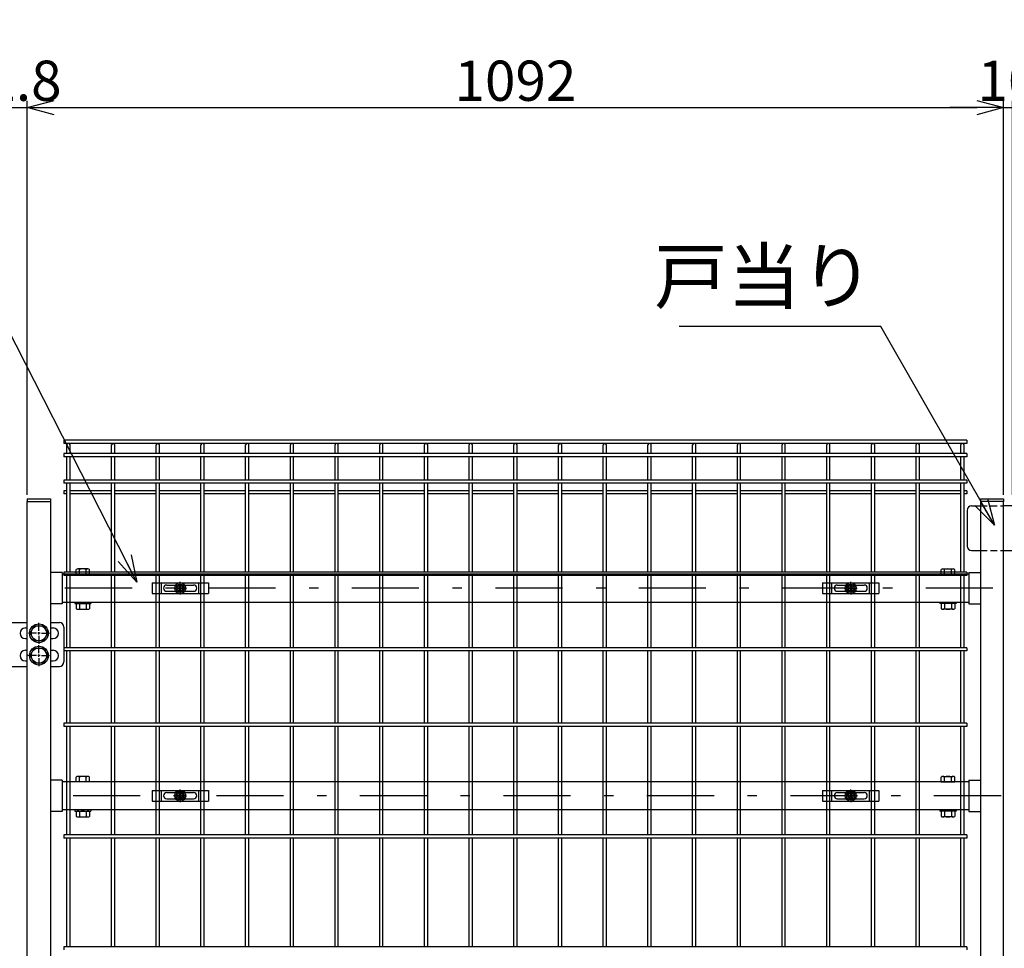
# Model space of a CAD drawing. Extents: x 8340 to 17250, y 18 to 6318.
# Drawn here: x 13152 to 14254, y 3159 to 4198 of the extents above; entities that cross this region are included whole.
import ezdxf

# ---------------------------------------------------------------- set-up
doc = ezdxf.new("R2010")
doc.units = 0
doc.header["$LTSCALE"] = 15
doc.header["$MEASUREMENT"] = 0
doc.header["$PDMODE"] = 35
doc.linetypes.add('HIDDEN', pattern=[0.375, 0.25, -0.125])
doc.linetypes.add('JIS_DASHDOT', pattern=[10.7, 5, -2.5, 0.7, -2.5])
doc.layers.get('0').update_dxf_attribs({"linetype": 'CONTINUOUS'})
doc.layers.get('DEFPOINTS').update_dxf_attribs({"linetype": 'CONTINUOUS'})
for name, color, linetype in [('NER', 30, 'CONTINUOUS'), ('丁番', 3, 'CONTINUOUS'), ('固定金具', 41, 'CONTINUOUS'), ('寸法線', 4, 'CONTINUOUS'), ('扉横枠', 7, 'CONTINUOUS'), ('扉縦枠', 7, 'CONTINUOUS'), ('軸線', 2, 'JIS_DASHDOT')]:
    doc.layers.add(name, color=color, linetype=linetype)
doc.styles.get("Standard").update_dxf_attribs({"font": 'simplex.shx', "bigfont": 'bigfont.shx'})
doc.dimstyles.new('20', dxfattribs={"dimscale": 15, "dimtxt": 3, "dimasz": 2, "dimexe": 0.5, "dimexo": 0.5, "dimgap": 0.5, "dimtad": 1, "dimdsep": 46, "dimtxsty": 'Standard', "dimblk": 'OPEN30', "dimcen": 0, "dimclrd": 4, "dimclre": 4, "dimclrt": 2, "dimadec": 1, "dimazin": 2, "dimtfac": 1, "dimtix": 1, "dimtmove": 2, "dimatfit": 3, "dimldrblk": 'OPEN30', "dimfxl": 1, "dimtolj": 1, "dimtzin": 0, "dimarcsym": 0})

# ---------------------------------------------------------------- blocks, each defined once
blk = doc.blocks.new('_Open30')
at = {"color": 0, "linetype": 'ByBlock', "lineweight": -2}
for p, q in [((-1, 0.268), (0, 0)), ((0, 0), (-1, -0.268)), ((0, 0), (-1, 0))]:
    blk.add_line(p, q, dxfattribs=at)
blk = doc.blocks.new('*D7')
at = {"layer": 'DEFPOINTS', "color": 0, "transparency": 16777216}
for p in [(15427.8, 4239.4), (13087.8, 3751.2), (15427.8, 3751.2)]:
    blk.add_point(p, dxfattribs=at)
at = {"layer": '寸法線', "color": 4, "lineweight": -2, "transparency": 16777216}
for p, q in [((13087.8, 3758.7), (13087.8, 4246.9)), ((15427.8, 3758.7), (15427.8, 4246.9)), ((13117.8, 4239.4), (15397.8, 4239.4))]:
    blk.add_line(p, q, dxfattribs=at)
at = {"layer": '寸法線', "color": 4, "lineweight": -2, "transparency": 16777216, "xscale": 30, "yscale": 30, "zscale": 30, "rotation": 180}
blk.add_blockref('_Open30', (13087.8, 4239.4), dxfattribs=at)
at = {"layer": '寸法線', "color": 4, "lineweight": -2, "transparency": 16777216, "xscale": 30, "yscale": 30, "zscale": 30}
blk.add_blockref('_Open30', (15427.8, 4239.4), dxfattribs=at)
at = {"layer": '寸法線', "color": 2, "transparency": 16777216, "insert": (14257.8, 4269.4), "char_height": 45, "attachment_point": 5}
blk.add_mtext('\\A1;2340', dxfattribs=at)
blk = doc.blocks.new('*D8')
at = {"layer": 'DEFPOINTS', "color": 0, "transparency": 16777216}
for p in [(13160.8, 4099.4), (13118.1, 3716.6), (13160.8, 3658.6)]:
    blk.add_point(p, dxfattribs=at)
at = {"layer": '寸法線', "color": 4, "lineweight": -2, "transparency": 16777216}
for p, q in [((13088.1, 4099.4), (13058.1, 4099.4)), ((13118.1, 3724.1), (13118.1, 4106.9)), ((13118.1, 4099.4), (13160.8, 4099.4)), ((13160.8, 3666.1), (13160.8, 4106.9)), ((13190.8, 4099.4), (13220.8, 4099.4))]:
    blk.add_line(p, q, dxfattribs=at)
at = {"layer": '寸法線', "color": 4, "lineweight": -2, "transparency": 16777216, "xscale": 30, "yscale": 30, "zscale": 30}
blk.add_blockref('_Open30', (13118.1, 4099.4), dxfattribs=at)
at = {"layer": '寸法線', "color": 4, "lineweight": -2, "transparency": 16777216, "xscale": 30, "yscale": 30, "zscale": 30, "rotation": 180}
blk.add_blockref('_Open30', (13160.8, 4099.4), dxfattribs=at)
at = {"layer": '寸法線', "color": 2, "transparency": 16777216, "insert": (13139.5, 4129.4), "char_height": 45, "attachment_point": 5}
blk.add_mtext('\\A1;42.8', dxfattribs=at)
blk = doc.blocks.new('*D10')
at = {"layer": 'DEFPOINTS', "color": 0, "transparency": 16777216}
for p in [(14262.8, 4099.4), (14252.8, 3658.6), (14262.8, 3658.6)]:
    blk.add_point(p, dxfattribs=at)
at = {"layer": '寸法線', "color": 4, "lineweight": -2, "transparency": 16777216}
for p, q in [((14222.8, 4099.4), (14192.8, 4099.4)), ((14252.8, 3666.1), (14252.8, 4106.9)), ((14252.8, 4099.4), (14262.8, 4099.4)), ((14262.8, 3666.1), (14262.8, 4106.9)), ((14292.8, 4099.4), (14322.8, 4099.4))]:
    blk.add_line(p, q, dxfattribs=at)
at = {"layer": '寸法線', "color": 4, "lineweight": -2, "transparency": 16777216, "xscale": 30, "yscale": 30, "zscale": 30}
blk.add_blockref('_Open30', (14252.8, 4099.4), dxfattribs=at)
at = {"layer": '寸法線', "color": 4, "lineweight": -2, "transparency": 16777216, "xscale": 30, "yscale": 30, "zscale": 30, "rotation": 180}
blk.add_blockref('_Open30', (14262.8, 4099.4), dxfattribs=at)
at = {"layer": '寸法線', "color": 2, "transparency": 16777216, "insert": (14257.8, 4129.4), "char_height": 45, "attachment_point": 5}
blk.add_mtext('\\A1;10', dxfattribs=at)
blk = doc.blocks.new('*D11')
at = {"layer": 'DEFPOINTS', "color": 0, "transparency": 16777216}
for p in [(14252.8, 4099.4), (13160.8, 3658.6), (14252.8, 3658.6)]:
    blk.add_point(p, dxfattribs=at)
at = {"layer": '寸法線', "color": 4, "lineweight": -2, "transparency": 16777216}
for p, q in [((13160.8, 3666.1), (13160.8, 4106.9)), ((13190.8, 4099.4), (14222.8, 4099.4)), ((14252.8, 3666.1), (14252.8, 4106.9))]:
    blk.add_line(p, q, dxfattribs=at)
at = {"layer": '寸法線', "color": 4, "lineweight": -2, "transparency": 16777216, "xscale": 30, "yscale": 30, "zscale": 30, "rotation": 180}
blk.add_blockref('_Open30', (13160.8, 4099.4), dxfattribs=at)
at = {"layer": '寸法線', "color": 4, "lineweight": -2, "transparency": 16777216, "xscale": 30, "yscale": 30, "zscale": 30}
blk.add_blockref('_Open30', (14252.8, 4099.4), dxfattribs=at)
at = {"layer": '寸法線', "color": 2, "transparency": 16777216, "insert": (13706.8, 4129.4), "char_height": 45, "attachment_point": 5}
blk.add_mtext('\\A1;1092', dxfattribs=at)
blk = doc.blocks.new('A$Cbe1bfa43')
at = {"layer": '固定金具'}
for p, q in [((0, 0), (0, -12)), ((0, 0), (63, 0)), ((10.5, -12), (10.5, 0)), ((31.5, -4), (31.5, 1.14591)), ((52.5, -12), (52.5, 0)), ((63, 0), (63, -12)), ((13, -6), (13, -6)), ((16.5, -2.5), (46.5, -2.5)), ((16.5, -9.5), (46.5, -9.5)), ((29.5, -6), (24.35409, -6)), ((29.5, -6), (27.5, -6)), ((29.274, -6.36225), (29.274, -5.63775)), ((29.274, -5.63775), (31.13796, -5.63775)), ((29.274, -5.63775), (31.13796, -5.63775)), ((29.274, -6.36225), (29.274, -5.63775)), ((29.274, -5.63775), (31.13796, -5.63775)), ((29.274, -6.36225), (29.274, -5.63775)), ((29.274, -6.36225), (29.274, -5.63775)), ((29.274, -5.63775), (31.13796, -5.63775)), ((29.274, -5.63775), (31.13796, -5.63775)), ((29.274, -6.36225), (29.274, -5.63775)), ((29.274, -6.36225), (29.274, -5.63775)), ((29.274, -5.63775), (31.13796, -5.63775)), ((31.13796, -6.36225), (29.274, -6.36225)), ((31.13796, -6.36225), (29.274, -6.36225)), ((31.13796, -6.36225), (29.274, -6.36225)), ((31.13796, -6.36225), (29.274, -6.36225)), ((31.13796, -6.36225), (29.274, -6.36225)), ((31.13796, -6.36225), (29.274, -6.36225)), ((30.5, -6), (32.5, -6)), ((30.5, -6), (32.5, -6)), ((31.13796, -5.63775), (31.13796, -3.773895)), ((31.13796, -5.63775), (31.13796, -3.773895)), ((31.13796, -5.63775), (31.13796, -3.773895)), ((31.13796, -5.63775), (31.13796, -3.773895)), ((31.13796, -5.63775), (31.13796, -3.773895)), ((31.13796, -5.63775), (31.13796, -3.773895)), ((31.13796, -3.773895), (31.862145, -3.773895)), ((31.13796, -3.773895), (31.862145, -3.773895)), ((31.13796, -3.773895), (31.862145, -3.773895)), ((31.13796, -3.773895), (31.862145, -3.773895)), ((31.13796, -3.773895), (31.862145, -3.773895)), ((31.13796, -3.773895), (31.862145, -3.773895)), ((31.13796, -8.226), (31.13796, -6.36225)), ((31.13796, -8.226), (31.13796, -6.36225)), ((31.13796, -8.226), (31.13796, -6.36225)), ((31.13796, -8.226), (31.13796, -6.36225)), ((31.13796, -8.226), (31.13796, -6.36225)), ((31.13796, -8.226), (31.13796, -6.36225)), ((31.862145, -8.226), (31.13796, -8.226)), ((31.862145, -8.226), (31.13796, -8.226)), ((31.862145, -8.226), (31.13796, -8.226)), ((31.862145, -8.226), (31.13796, -8.226)), ((31.862145, -8.226), (31.13796, -8.226)), ((31.862145, -8.226), (31.13796, -8.226)), ((31.5, -4), (31.5, -2)), ((31.5, -7), (31.5, -5)), ((31.5, -7), (31.5, -5)), ((31.5, -8), (31.5, -10)), ((31.5, -8), (31.5, -13.14591)), ((31.862145, -3.773895), (31.862145, -5.63775)), ((31.862145, -3.773895), (31.862145, -5.63775)), ((31.862145, -3.773895), (31.862145, -5.63775)), ((31.862145, -3.773895), (31.862145, -5.63775)), ((31.862145, -3.773895), (31.862145, -5.63775)), ((31.862145, -3.773895), (31.862145, -5.63775)), ((31.862145, -5.63775), (33.726105, -5.63775)), ((31.862145, -5.63775), (33.726105, -5.63775)), ((31.862145, -5.63775), (33.726105, -5.63775)), ((31.862145, -5.63775), (33.726105, -5.63775)), ((31.862145, -5.63775), (33.726105, -5.63775)), ((31.862145, -5.63775), (33.726105, -5.63775)), ((31.862145, -6.36225), (31.862145, -8.226)), ((33.726105, -6.36225), (31.862145, -6.36225)), ((33.726105, -6.36225), (31.862145, -6.36225)), ((31.862145, -6.36225), (31.862145, -8.226)), ((33.726105, -6.36225), (31.862145, -6.36225)), ((31.862145, -6.36225), (31.862145, -8.226)), ((31.862145, -6.36225), (31.862145, -8.226)), ((33.726105, -6.36225), (31.862145, -6.36225)), ((33.726105, -6.36225), (31.862145, -6.36225)), ((31.862145, -6.36225), (31.862145, -8.226)), ((31.862145, -6.36225), (31.862145, -8.226)), ((33.726105, -6.36225), (31.862145, -6.36225)), ((33.5, -6), (35.5, -6)), ((33.5, -6), (38.64591, -6)), ((33.726105, -5.63775), (33.726105, -6.36225)), ((33.726105, -5.63775), (33.726105, -6.36225)), ((33.726105, -5.63775), (33.726105, -6.36225)), ((33.726105, -5.63775), (33.726105, -6.36225)), ((33.726105, -5.63775), (33.726105, -6.36225)), ((33.726105, -5.63775), (33.726105, -6.36225)), ((50.2, -6), (50.2, -6)), ((0, -12), (63, -12))]:
    blk.add_line(p, q, dxfattribs=at)
for radius in [6.14591, 6.14591, 6.14591, 6.14591, 6.14591, 6.14591, 4.59375, 4.59375, 4.59375, 4.59375, 4.59375, 4.59375, 3]:
    blk.add_circle((31.5, -6), radius, dxfattribs=at)
for centre, start, end in [((16.5, -6), 90, 180), ((16.5, -6), 180, 270), ((46.5, -6), 0, 90), ((46.5, -6), 270, 0)]:
    blk.add_arc(centre, 3.5, start, end, dxfattribs=at)

msp = doc.modelspace()

# ---------------------------------------------------------------- linework, layer by layer
at = {"layer": 'NER'}
for p, q in [((14211.829, 3727.238), (13201.829, 3727.238)), ((13201.829, 3727.238), (13201.829, 3723.638)), ((14211.829, 3723.638), (13201.829, 3723.638)), ((14211.829, 3727.238), (14211.829, 3723.638)), ((14211.829, 3712.338), (13201.829, 3712.338)), ((13201.829, 3712.338), (13201.829, 3708.738)), ((13205.029, 3712.338), (13205.029, 3721.838)), ((13208.629, 3712.338), (13208.629, 3721.838)), ((13255.029, 3712.338), (13255.029, 3721.838)), ((13258.629, 3712.338), (13258.629, 3721.838)), ((13305.029, 3712.338), (13305.029, 3721.838)), ((13308.629, 3712.338), (13308.629, 3721.838)), ((13355.029, 3712.338), (13355.029, 3721.838)), ((13358.629, 3712.338), (13358.629, 3721.838)), ((13405.029, 3712.338), (13405.029, 3721.838)), ((13408.629, 3712.338), (13408.629, 3721.838)), ((13455.029, 3712.338), (13455.029, 3721.838)), ((13458.629, 3712.338), (13458.629, 3721.838)), ((13505.029, 3712.338), (13505.029, 3721.838)), ((13508.629, 3712.338), (13508.629, 3721.838)), ((13555.029, 3712.338), (13555.029, 3721.838)), ((13558.629, 3712.338), (13558.629, 3721.838)), ((13605.029, 3712.338), (13605.029, 3721.838)), ((13608.629, 3712.338), (13608.629, 3721.838)), ((13655.029, 3712.338), (13655.029, 3721.838)), ((13658.629, 3712.338), (13658.629, 3721.838)), ((13705.029, 3712.338), (13705.029, 3721.838)), ((13708.629, 3712.338), (13708.629, 3721.838)), ((13755.029, 3712.338), (13755.029, 3721.838)), ((13758.629, 3712.338), (13758.629, 3721.838)), ((13805.029, 3712.338), (13805.029, 3721.838)), ((13808.629, 3712.338), (13808.629, 3721.838)), ((13855.029, 3712.338), (13855.029, 3721.838)), ((13858.629, 3712.338), (13858.629, 3721.838)), ((13905.029, 3712.338), (13905.029, 3721.838)), ((13908.629, 3712.338), (13908.629, 3721.838)), ((13955.029, 3712.338), (13955.029, 3721.838)), ((13958.629, 3712.338), (13958.629, 3721.838)), ((14005.029, 3712.338), (14005.029, 3721.838)), ((14008.629, 3712.338), (14008.629, 3721.838)), ((14055.029, 3712.338), (14055.029, 3721.838)), ((14058.629, 3712.338), (14058.629, 3721.838)), ((14105.029, 3712.338), (14105.029, 3721.838)), ((14108.629, 3712.338), (14108.629, 3721.838)), ((14155.029, 3712.338), (14155.029, 3721.838)), ((14158.629, 3712.338), (14158.629, 3721.838)), ((14205.029, 3712.338), (14205.029, 3721.838)), ((14208.629, 3712.338), (14208.629, 3721.838)), ((14211.829, 3712.338), (14211.829, 3708.738)), ((14211.829, 3708.738), (13201.829, 3708.738)), ((13205.029, 3682.538), (13205.029, 3708.738)), ((13208.629, 3682.538), (13208.629, 3708.738)), ((13255.029, 3682.538), (13255.029, 3708.738)), ((13258.629, 3682.538), (13258.629, 3708.738)), ((13305.029, 3682.538), (13305.029, 3708.738)), ((13308.629, 3682.538), (13308.629, 3708.738)), ((13355.029, 3682.538), (13355.029, 3708.738)), ((13358.629, 3682.538), (13358.629, 3708.738)), ((13405.029, 3682.538), (13405.029, 3708.738)), ((13408.629, 3682.538), (13408.629, 3708.738)), ((13455.029, 3682.538), (13455.029, 3708.738)), ((13458.629, 3682.538), (13458.629, 3708.738)), ((13505.029, 3682.538), (13505.029, 3708.738)), ((13508.629, 3682.538), (13508.629, 3708.738)), ((13555.029, 3682.538), (13555.029, 3708.738)), ((13558.629, 3682.538), (13558.629, 3708.738)), ((13605.029, 3682.538), (13605.029, 3708.738)), ((13608.629, 3682.538), (13608.629, 3708.738)), ((13655.029, 3682.538), (13655.029, 3708.738)), ((13658.629, 3682.538), (13658.629, 3708.738)), ((13705.029, 3682.538), (13705.029, 3708.738)), ((13708.629, 3682.538), (13708.629, 3708.738)), ((13755.029, 3682.538), (13755.029, 3708.738)), ((13758.629, 3682.538), (13758.629, 3708.738)), ((13805.029, 3682.538), (13805.029, 3708.738)), ((13808.629, 3682.538), (13808.629, 3708.738)), ((13855.029, 3682.538), (13855.029, 3708.738)), ((13858.629, 3682.538), (13858.629, 3708.738)), ((13905.029, 3682.538), (13905.029, 3708.738)), ((13908.629, 3682.538), (13908.629, 3708.738)), ((13955.029, 3682.538), (13955.029, 3708.738)), ((13958.629, 3682.538), (13958.629, 3708.738)), ((14005.029, 3682.538), (14005.029, 3708.738)), ((14008.629, 3682.538), (14008.629, 3708.738)), ((14055.029, 3682.538), (14055.029, 3708.738)), ((14058.629, 3682.538), (14058.629, 3708.738)), ((14105.029, 3682.538), (14105.029, 3708.738)), ((14108.629, 3682.538), (14108.629, 3708.738)), ((14155.029, 3682.538), (14155.029, 3708.738)), ((14158.629, 3682.538), (14158.629, 3708.738)), ((14205.029, 3682.538), (14205.029, 3708.738)), ((14208.629, 3682.538), (14208.629, 3708.738)), ((14211.829, 3682.538), (13201.829, 3682.538)), ((13201.829, 3682.538), (13201.829, 3678.938)), ((14211.829, 3678.938), (13201.829, 3678.938)), ((13205.029, 3579.438), (13205.029, 3678.938)), ((13208.629, 3579.438), (13208.629, 3678.938)), ((13255.029, 3579.438), (13255.029, 3678.938)), ((13258.629, 3579.438), (13258.629, 3678.938)), ((13305.029, 3579.438), (13305.029, 3678.938)), ((13308.629, 3579.438), (13308.629, 3678.938)), ((13355.029, 3579.438), (13355.029, 3678.938)), ((13358.629, 3579.438), (13358.629, 3678.938)), ((13405.029, 3579.438), (13405.029, 3678.938)), ((13408.629, 3579.438), (13408.629, 3678.938)), ((13455.029, 3579.438), (13455.029, 3678.938)), ((13458.629, 3579.438), (13458.629, 3678.938)), ((13505.029, 3579.438), (13505.029, 3678.938)), ((13508.629, 3579.438), (13508.629, 3678.938)), ((13555.029, 3579.438), (13555.029, 3678.938)), ((13558.629, 3579.438), (13558.629, 3678.938)), ((13605.029, 3579.438), (13605.029, 3678.938)), ((13608.629, 3579.438), (13608.629, 3678.938)), ((13655.029, 3579.438), (13655.029, 3678.938)), ((13658.629, 3579.438), (13658.629, 3678.938)), ((13705.029, 3579.438), (13705.029, 3678.938)), ((13708.629, 3579.438), (13708.629, 3678.938)), ((13755.029, 3579.438), (13755.029, 3678.938)), ((13758.629, 3579.438), (13758.629, 3678.938)), ((13805.029, 3579.438), (13805.029, 3678.938)), ((13808.629, 3579.438), (13808.629, 3678.938)), ((13855.029, 3579.438), (13855.029, 3678.938)), ((13858.629, 3579.438), (13858.629, 3678.938)), ((13905.029, 3579.438), (13905.029, 3678.938)), ((13908.629, 3579.438), (13908.629, 3678.938)), ((13955.029, 3579.438), (13955.029, 3678.938)), ((13958.629, 3579.438), (13958.629, 3678.938)), ((14005.029, 3579.438), (14005.029, 3678.938)), ((14008.629, 3579.438), (14008.629, 3678.938)), ((14055.029, 3579.438), (14055.029, 3678.938)), ((14058.629, 3579.438), (14058.629, 3678.938)), ((14105.029, 3579.438), (14105.029, 3678.938)), ((14108.629, 3579.438), (14108.629, 3678.938)), ((14155.029, 3579.438), (14155.029, 3678.938)), ((14158.629, 3579.438), (14158.629, 3678.938)), ((14205.029, 3579.438), (14205.029, 3678.938)), ((14208.629, 3579.438), (14208.629, 3678.938)), ((14211.829, 3682.538), (14211.829, 3678.938)), ((13205.029, 3670.681), (13201.829, 3670.681)), ((13201.829, 3670.681), (13201.829, 3667.081)), ((13255.029, 3670.681), (13208.629, 3670.681)), ((13305.029, 3670.681), (13258.629, 3670.681)), ((13355.029, 3670.681), (13308.629, 3670.681)), ((13405.029, 3670.681), (13358.629, 3670.681)), ((13455.029, 3670.681), (13408.629, 3670.681)), ((13505.029, 3670.681), (13458.629, 3670.681)), ((13555.029, 3670.681), (13508.629, 3670.681)), ((13605.029, 3670.681), (13558.629, 3670.681)), ((13655.029, 3670.681), (13608.629, 3670.681)), ((13705.029, 3670.681), (13658.629, 3670.681)), ((13755.029, 3670.681), (13708.629, 3670.681)), ((13805.029, 3670.681), (13758.629, 3670.681)), ((13855.029, 3670.681), (13808.629, 3670.681)), ((13905.029, 3670.681), (13858.629, 3670.681)), ((13955.029, 3670.681), (13908.629, 3670.681)), ((14005.029, 3670.681), (13958.629, 3670.681)), ((14055.029, 3670.681), (14008.629, 3670.681)), ((14105.029, 3670.681), (14058.629, 3670.681)), ((14155.029, 3670.681), (14108.629, 3670.681)), ((14205.029, 3670.681), (14158.629, 3670.681)), ((14211.829, 3670.681), (14208.629, 3670.681)), ((14211.829, 3670.681), (14211.829, 3667.081)), ((13205.029, 3667.081), (13201.829, 3667.081)), ((13255.029, 3667.081), (13208.629, 3667.081)), ((13305.029, 3667.081), (13258.629, 3667.081)), ((13355.029, 3667.081), (13308.629, 3667.081)), ((13405.029, 3667.081), (13358.629, 3667.081)), ((13455.029, 3667.081), (13408.629, 3667.081)), ((13505.029, 3667.081), (13458.629, 3667.081)), ((13555.029, 3667.081), (13508.629, 3667.081)), ((13605.029, 3667.081), (13558.629, 3667.081)), ((13655.029, 3667.081), (13608.629, 3667.081)), ((13705.029, 3667.081), (13658.629, 3667.081)), ((13755.029, 3667.081), (13708.629, 3667.081)), ((13805.029, 3667.081), (13758.629, 3667.081)), ((13855.029, 3667.081), (13808.629, 3667.081)), ((13905.029, 3667.081), (13858.629, 3667.081)), ((13955.029, 3667.081), (13908.629, 3667.081)), ((14005.029, 3667.081), (13958.629, 3667.081)), ((14055.029, 3667.081), (14008.629, 3667.081)), ((14105.029, 3667.081), (14058.629, 3667.081)), ((14155.029, 3667.081), (14108.629, 3667.081)), ((14205.029, 3667.081), (14158.629, 3667.081)), ((14211.829, 3667.081), (14208.629, 3667.081)), ((14211.829, 3579.438), (13201.829, 3579.438)), ((13201.829, 3579.438), (13201.829, 3575.838)), ((14211.829, 3579.438), (14211.829, 3575.838)), ((14211.829, 3575.838), (13201.829, 3575.838)), ((13205.029, 3494.938), (13205.029, 3575.838)), ((13208.629, 3494.938), (13208.629, 3575.838)), ((13255.029, 3494.938), (13255.029, 3575.838)), ((13258.629, 3494.938), (13258.629, 3575.838)), ((13305.029, 3494.938), (13305.029, 3575.838)), ((13308.629, 3494.938), (13308.629, 3575.838)), ((13355.029, 3494.938), (13355.029, 3575.838)), ((13358.629, 3494.938), (13358.629, 3575.838)), ((13405.029, 3494.938), (13405.029, 3575.838)), ((13408.629, 3494.938), (13408.629, 3575.838)), ((13455.029, 3494.938), (13455.029, 3575.838)), ((13458.629, 3494.938), (13458.629, 3575.838)), ((13505.029, 3494.938), (13505.029, 3575.838)), ((13508.629, 3494.938), (13508.629, 3575.838)), ((13555.029, 3494.938), (13555.029, 3575.838)), ((13558.629, 3494.938), (13558.629, 3575.838)), ((13605.029, 3494.938), (13605.029, 3575.838)), ((13608.629, 3494.938), (13608.629, 3575.838)), ((13655.029, 3494.938), (13655.029, 3575.838)), ((13658.629, 3494.938), (13658.629, 3575.838)), ((13705.029, 3494.938), (13705.029, 3575.838)), ((13708.629, 3494.938), (13708.629, 3575.838)), ((13755.029, 3494.938), (13755.029, 3575.838)), ((13758.629, 3494.938), (13758.629, 3575.838)), ((13805.029, 3494.938), (13805.029, 3575.838)), ((13808.629, 3494.938), (13808.629, 3575.838)), ((13855.029, 3494.938), (13855.029, 3575.838)), ((13858.629, 3494.938), (13858.629, 3575.838)), ((13905.029, 3494.938), (13905.029, 3575.838)), ((13908.629, 3494.938), (13908.629, 3575.838)), ((13955.029, 3494.938), (13955.029, 3575.838)), ((13958.629, 3494.938), (13958.629, 3575.838)), ((14005.029, 3494.938), (14005.029, 3575.838)), ((14008.629, 3494.938), (14008.629, 3575.838)), ((14055.029, 3494.938), (14055.029, 3575.838)), ((14058.629, 3494.938), (14058.629, 3575.838)), ((14105.029, 3494.938), (14105.029, 3575.838)), ((14108.629, 3494.938), (14108.629, 3575.838)), ((14155.029, 3494.938), (14155.029, 3575.838)), ((14158.629, 3494.938), (14158.629, 3575.838)), ((14205.029, 3494.938), (14205.029, 3575.838)), ((14208.629, 3494.938), (14208.629, 3575.838)), ((14211.829, 3494.938), (13201.829, 3494.938)), ((13201.829, 3494.938), (13201.829, 3491.338)), ((14211.829, 3491.338), (13201.829, 3491.338)), ((13205.029, 3410.438), (13205.029, 3491.338)), ((13208.629, 3410.438), (13208.629, 3491.338)), ((13255.029, 3410.438), (13255.029, 3491.338)), ((13258.629, 3410.438), (13258.629, 3491.338)), ((13305.029, 3410.438), (13305.029, 3491.338)), ((13308.629, 3410.438), (13308.629, 3491.338)), ((13355.029, 3410.438), (13355.029, 3491.338)), ((13358.629, 3410.438), (13358.629, 3491.338)), ((13405.029, 3410.438), (13405.029, 3491.338)), ((13408.629, 3410.438), (13408.629, 3491.338)), ((13455.029, 3410.438), (13455.029, 3491.338)), ((13458.629, 3410.438), (13458.629, 3491.338)), ((13505.029, 3410.438), (13505.029, 3491.338)), ((13508.629, 3410.438), (13508.629, 3491.338)), ((13555.029, 3410.438), (13555.029, 3491.338)), ((13558.629, 3410.438), (13558.629, 3491.338)), ((13605.029, 3410.438), (13605.029, 3491.338)), ((13608.629, 3410.438), (13608.629, 3491.338)), ((13655.029, 3410.438), (13655.029, 3491.338)), ((13658.629, 3410.438), (13658.629, 3491.338)), ((13705.029, 3410.438), (13705.029, 3491.338)), ((13708.629, 3410.438), (13708.629, 3491.338)), ((13755.029, 3410.438), (13755.029, 3491.338)), ((13758.629, 3410.438), (13758.629, 3491.338)), ((13805.029, 3410.438), (13805.029, 3491.338)), ((13808.629, 3410.438), (13808.629, 3491.338)), ((13855.029, 3410.438), (13855.029, 3491.338)), ((13858.629, 3410.438), (13858.629, 3491.338)), ((13905.029, 3410.438), (13905.029, 3491.338)), ((13908.629, 3410.438), (13908.629, 3491.338)), ((13955.029, 3410.438), (13955.029, 3491.338)), ((13958.629, 3410.438), (13958.629, 3491.338)), ((14005.029, 3410.438), (14005.029, 3491.338)), ((14008.629, 3410.438), (14008.629, 3491.338)), ((14055.029, 3410.438), (14055.029, 3491.338)), ((14058.629, 3410.438), (14058.629, 3491.338)), ((14105.029, 3410.438), (14105.029, 3491.338)), ((14108.629, 3410.438), (14108.629, 3491.338)), ((14155.029, 3410.438), (14155.029, 3491.338)), ((14158.629, 3410.438), (14158.629, 3491.338)), ((14205.029, 3410.438), (14205.029, 3491.338)), ((14208.629, 3410.438), (14208.629, 3491.338)), ((14211.829, 3494.938), (14211.829, 3491.338)), ((14211.829, 3410.438), (13201.829, 3410.438)), ((13201.829, 3410.438), (13201.829, 3406.838)), ((14211.829, 3406.838), (13201.829, 3406.838)), ((13205.029, 3285.438), (13205.029, 3406.838)), ((13208.629, 3285.438), (13208.629, 3406.838)), ((13255.029, 3285.438), (13255.029, 3406.838)), ((13258.629, 3285.438), (13258.629, 3406.838)), ((13305.029, 3285.438), (13305.029, 3406.838)), ((13308.629, 3285.438), (13308.629, 3406.838)), ((13355.029, 3285.438), (13355.029, 3406.838)), ((13358.629, 3285.438), (13358.629, 3406.838)), ((13405.029, 3285.438), (13405.029, 3406.838)), ((13408.629, 3285.438), (13408.629, 3406.838)), ((13455.029, 3285.438), (13455.029, 3406.838)), ((13458.629, 3285.438), (13458.629, 3406.838)), ((13505.029, 3285.438), (13505.029, 3406.838)), ((13508.629, 3285.438), (13508.629, 3406.838)), ((13555.029, 3285.438), (13555.029, 3406.838)), ((13558.629, 3285.438), (13558.629, 3406.838)), ((13605.029, 3285.438), (13605.029, 3406.838)), ((13608.629, 3285.438), (13608.629, 3406.838)), ((13655.029, 3285.438), (13655.029, 3406.838)), ((13658.629, 3285.438), (13658.629, 3406.838)), ((13705.029, 3285.438), (13705.029, 3406.838)), ((13708.629, 3285.438), (13708.629, 3406.838)), ((13755.029, 3285.438), (13755.029, 3406.838)), ((13758.629, 3285.438), (13758.629, 3406.838)), ((13805.029, 3285.438), (13805.029, 3406.838)), ((13808.629, 3285.438), (13808.629, 3406.838)), ((13855.029, 3285.438), (13855.029, 3406.838)), ((13858.629, 3285.438), (13858.629, 3406.838)), ((13905.029, 3285.438), (13905.029, 3406.838)), ((13908.629, 3285.438), (13908.629, 3406.838)), ((13955.029, 3285.438), (13955.029, 3406.838)), ((13958.629, 3285.438), (13958.629, 3406.838)), ((14005.029, 3285.438), (14005.029, 3406.838)), ((14008.629, 3285.438), (14008.629, 3406.838)), ((14055.029, 3285.438), (14055.029, 3406.838)), ((14058.629, 3285.438), (14058.629, 3406.838)), ((14105.029, 3285.438), (14105.029, 3406.838)), ((14108.629, 3285.438), (14108.629, 3406.838)), ((14155.029, 3285.438), (14155.029, 3406.838)), ((14158.629, 3285.438), (14158.629, 3406.838)), ((14205.029, 3285.438), (14205.029, 3406.838)), ((14208.629, 3285.438), (14208.629, 3406.838)), ((14211.829, 3410.438), (14211.829, 3406.838)), ((14211.829, 3285.438), (13201.829, 3285.438)), ((13201.829, 3285.438), (13201.829, 3281.838)), ((14211.829, 3285.438), (14211.829, 3281.838)), ((14211.829, 3281.838), (13201.829, 3281.838)), ((13205.029, 3160.438), (13205.029, 3281.838)), ((13208.629, 3160.438), (13208.629, 3281.838)), ((13255.029, 3160.438), (13255.029, 3281.838)), ((13258.629, 3160.438), (13258.629, 3281.838)), ((13305.029, 3160.438), (13305.029, 3281.838)), ((13308.629, 3160.438), (13308.629, 3281.838)), ((13355.029, 3160.438), (13355.029, 3281.838)), ((13358.629, 3160.438), (13358.629, 3281.838)), ((13405.029, 3160.438), (13405.029, 3281.838)), ((13408.629, 3160.438), (13408.629, 3281.838)), ((13455.029, 3160.438), (13455.029, 3281.838)), ((13458.629, 3160.438), (13458.629, 3281.838)), ((13505.029, 3160.438), (13505.029, 3281.838)), ((13508.629, 3160.438), (13508.629, 3281.838)), ((13555.029, 3160.438), (13555.029, 3281.838)), ((13558.629, 3160.438), (13558.629, 3281.838)), ((13605.029, 3160.438), (13605.029, 3281.838)), ((13608.629, 3160.438), (13608.629, 3281.838)), ((13655.029, 3160.438), (13655.029, 3281.838)), ((13658.629, 3160.438), (13658.629, 3281.838)), ((13705.029, 3160.438), (13705.029, 3281.838)), ((13708.629, 3160.438), (13708.629, 3281.838)), ((13755.029, 3160.438), (13755.029, 3281.838)), ((13758.629, 3160.438), (13758.629, 3281.838)), ((13805.029, 3160.438), (13805.029, 3281.838)), ((13808.629, 3160.438), (13808.629, 3281.838)), ((13855.029, 3160.438), (13855.029, 3281.838)), ((13858.629, 3160.438), (13858.629, 3281.838)), ((13905.029, 3160.438), (13905.029, 3281.838)), ((13908.629, 3160.438), (13908.629, 3281.838)), ((13955.029, 3160.438), (13955.029, 3281.838)), ((13958.629, 3160.438), (13958.629, 3281.838)), ((14005.029, 3160.438), (14005.029, 3281.838)), ((14008.629, 3160.438), (14008.629, 3281.838)), ((14055.029, 3160.438), (14055.029, 3281.838)), ((14058.629, 3160.438), (14058.629, 3281.838)), ((14105.029, 3160.438), (14105.029, 3281.838)), ((14108.629, 3160.438), (14108.629, 3281.838)), ((14155.029, 3160.438), (14155.029, 3281.838)), ((14158.629, 3160.438), (14158.629, 3281.838)), ((14205.029, 3160.438), (14205.029, 3281.838)), ((14208.629, 3160.438), (14208.629, 3281.838)), ((14211.829, 3160.438), (13201.829, 3160.438)), ((13201.829, 3160.438), (13201.829, 3156.838)), ((14211.829, 3160.438), (14211.829, 3156.838))]:
    msp.add_line(p, q, dxfattribs=at)
for centre in [(13206.829, 3721.838), (13256.829, 3721.838), (13306.829, 3721.838), (13356.829, 3721.838), (13406.829, 3721.838), (13456.829, 3721.838), (13506.829, 3721.838), (13556.829, 3721.838), (13606.829, 3721.838), (13656.829, 3721.838), (13706.829, 3721.838), (13756.829, 3721.838), (13806.829, 3721.838), (13856.829, 3721.838), (13906.829, 3721.838), (13956.829, 3721.838), (14006.829, 3721.838), (14056.829, 3721.838), (14106.829, 3721.838), (14156.829, 3721.838), (14206.829, 3721.838)]:
    msp.add_arc(centre, 1.8, 0, 180, dxfattribs=at)
at = {"layer": '丁番'}
for p, q in [((14212.029, 3648.638), (14212.029, 3608.638)), ((14217.029, 3653.638), (14226.829, 3653.638)), ((14262.829, 3653.638), (14252.829, 3653.638)), ((14217.029, 3603.638), (14226.829, 3603.638)), ((14252.829, 3603.638), (14262.829, 3603.638)), ((13133.602, 3523.138), (13160.829, 3523.138)), ((13158.652, 3517.138), (13160.829, 3517.138)), ((13173.829, 3513.838), (13173.829, 3522.988)), ((13173.829, 3513.838), (13173.829, 3522.988)), ((13186.829, 3523.138), (13196.662, 3523.138)), ((13186.829, 3517.138), (13189.662, 3517.138)), ((13201.662, 3518.138), (13201.662, 3479.138)), ((13158.652, 3505.138), (13160.829, 3505.138)), ((13171.129, 3511.138), (13161.979, 3511.138)), ((13171.129, 3511.138), (13161.979, 3511.138)), ((13175.179, 3511.138), (13172.479, 3511.138)), ((13175.179, 3511.138), (13172.479, 3511.138)), ((13173.829, 3509.788), (13173.829, 3512.488)), ((13173.829, 3509.788), (13173.829, 3512.488)), ((13173.829, 3508.438), (13173.829, 3499.288)), ((13173.829, 3508.438), (13173.829, 3499.288)), ((13176.529, 3511.138), (13185.679, 3511.138)), ((13186.829, 3505.138), (13189.662, 3505.138)), ((13158.652, 3492.138), (13160.829, 3492.138)), ((13173.829, 3488.838), (13173.829, 3497.988)), ((13186.829, 3492.138), (13189.662, 3492.138)), ((13171.129, 3486.138), (13160.829, 3486.138)), ((13175.179, 3486.138), (13172.479, 3486.138)), ((13173.829, 3484.788), (13173.829, 3487.488)), ((13173.829, 3483.438), (13173.829, 3474.288)), ((13176.529, 3486.138), (13185.679, 3486.138)), ((13121.102, 3474.138), (13160.829, 3474.138)), ((13158.652, 3480.138), (13160.829, 3480.138)), ((13186.829, 3480.138), (13189.662, 3480.138)), ((13186.829, 3474.138), (13196.662, 3474.138))]:
    msp.add_line(p, q, dxfattribs=at)
at = {"layer": '丁番', "color": 4, "linetype": 'HIDDEN', "ltscale": 2}
for p, q in [((14226.829, 3653.638), (14252.829, 3653.638)), ((14226.829, 3603.638), (14252.829, 3603.638))]:
    msp.add_line(p, q, dxfattribs=at)
at = {"layer": '丁番'}
for points in [[(13178.737, 3519.638), (13183.644, 3511.138), (13178.737, 3502.638), (13168.922, 3502.638), (13164.014, 3511.138), (13168.922, 3519.638)], [(13178.737, 3494.638), (13183.644, 3486.138), (13178.737, 3477.638), (13168.922, 3477.638), (13164.014, 3486.138), (13168.922, 3494.638)]]:
    msp.add_lwpolyline(points, close=True, dxfattribs=at)
for centre, radius in [((13173.829, 3511.138), 10.5), ((13173.829, 3511.138), 8.5), ((13173.829, 3486.138), 10.5), ((13173.829, 3486.138), 8.5)]:
    msp.add_circle(centre, radius, dxfattribs=at)
for centre, radius, start, end in [((14217.029, 3648.638), 5, 90, 180), ((14217.029, 3608.638), 5, 180, 270), ((13158.652, 3511.138), 6, 90, 270), ((13189.662, 3511.138), 6, 270, 90), ((13196.662, 3518.138), 5, 0, 90), ((13158.652, 3486.138), 6, 90, 270), ((13189.662, 3486.138), 6, 270, 90), ((13196.662, 3479.138), 5, 270, 0)]:
    msp.add_arc(centre, radius, start, end, dxfattribs=at)
at = {"layer": '扉横枠', "color": 0, "linetype": 'Continuous'}
for p, q in [((13215.528, 3577.138), (13215.528, 3582.588)), ((13228.655, 3583.141), (13217.404, 3583.141)), ((13219.279, 3577.138), (13219.279, 3582.588)), ((13226.78, 3577.138), (13226.78, 3582.588)), ((13230.53, 3577.138), (13230.53, 3582.588)), ((14183.128, 3577.138), (14183.128, 3582.588)), ((14185.004, 3583.141), (14196.255, 3583.141)), ((14186.879, 3577.138), (14186.879, 3582.588)), ((14194.38, 3577.138), (14194.38, 3582.588)), ((14198.13, 3577.138), (14198.13, 3582.588)), ((13230.53, 3577.138), (13215.528, 3577.138)), ((14183.128, 3577.138), (14198.13, 3577.138)), ((13215.528, 3543.985), (13215.528, 3538.589)), ((13217.404, 3544.538), (13228.655, 3544.538)), ((13217.404, 3538.036), (13228.655, 3538.036)), ((13219.279, 3543.985), (13219.279, 3538.589)), ((13226.78, 3543.985), (13226.78, 3538.589)), ((13230.53, 3543.985), (13230.53, 3538.589)), ((14183.128, 3543.985), (14183.128, 3538.589)), ((14196.255, 3544.538), (14185.004, 3544.538)), ((14196.255, 3538.036), (14185.004, 3538.036)), ((14186.879, 3543.985), (14186.879, 3538.589)), ((14194.38, 3543.985), (14194.38, 3538.589)), ((14198.13, 3543.985), (14198.13, 3538.589)), ((13215.528, 3344.838), (13215.528, 3350.288)), ((13228.655, 3350.841), (13217.404, 3350.841)), ((13219.279, 3344.838), (13219.279, 3350.288)), ((13226.78, 3344.838), (13226.78, 3350.288)), ((13230.53, 3344.838), (13230.53, 3350.288)), ((14183.128, 3344.838), (14183.128, 3350.288)), ((14185.004, 3350.841), (14196.255, 3350.841)), ((14186.879, 3344.838), (14186.879, 3350.288)), ((14194.38, 3344.838), (14194.38, 3350.288)), ((14198.13, 3344.838), (14198.13, 3350.288)), ((13230.53, 3344.838), (13215.528, 3344.838)), ((14183.128, 3344.838), (14198.13, 3344.838)), ((13215.528, 3311.685), (13215.528, 3306.289)), ((13217.404, 3312.238), (13228.655, 3312.238)), ((13217.404, 3305.736), (13228.655, 3305.736)), ((13219.279, 3311.685), (13219.279, 3306.289)), ((13226.78, 3311.685), (13226.78, 3306.289)), ((13230.53, 3311.685), (13230.53, 3306.289)), ((14183.128, 3311.685), (14183.128, 3306.289)), ((14196.255, 3312.238), (14185.004, 3312.238)), ((14196.255, 3305.736), (14185.004, 3305.736)), ((14186.879, 3311.685), (14186.879, 3306.289)), ((14194.38, 3311.685), (14194.38, 3306.289)), ((14198.13, 3311.685), (14198.13, 3306.289))]:
    msp.add_line(p, q, dxfattribs=at)
at = {"layer": '扉横枠'}
for p, q in [((13199.829, 3579.088), (13186.829, 3579.088)), ((13199.829, 3579.088), (13199.829, 3544.188)), ((14213.829, 3577.138), (13199.829, 3577.138)), ((14213.829, 3579.088), (14226.829, 3579.088)), ((14213.829, 3579.088), (14213.829, 3544.188)), ((13199.829, 3544.188), (13186.829, 3544.188)), ((13199.829, 3546.138), (14213.829, 3546.138)), ((13214.029, 3546.138), (13214.029, 3544.538)), ((13214.029, 3544.538), (13232.029, 3544.538)), ((13232.029, 3546.138), (13232.029, 3544.538)), ((14181.629, 3546.138), (14181.629, 3544.538)), ((14199.629, 3544.538), (14181.629, 3544.538)), ((14199.629, 3546.138), (14199.629, 3544.538)), ((14213.829, 3544.188), (14226.829, 3544.188)), ((13199.829, 3346.788), (13186.829, 3346.788)), ((13199.829, 3346.788), (13199.829, 3311.888)), ((14213.829, 3344.838), (13199.829, 3344.838)), ((14213.829, 3346.788), (14226.829, 3346.788)), ((14213.829, 3346.788), (14213.829, 3311.888)), ((13199.829, 3311.888), (13186.829, 3311.888)), ((13199.829, 3313.838), (14213.829, 3313.838)), ((13214.029, 3313.838), (13214.029, 3312.238)), ((13214.029, 3312.238), (13232.029, 3312.238)), ((13232.029, 3313.838), (13232.029, 3312.238)), ((14181.629, 3313.838), (14181.629, 3312.238)), ((14199.629, 3312.238), (14181.629, 3312.238)), ((14199.629, 3313.838), (14199.629, 3312.238)), ((14213.829, 3311.888), (14226.829, 3311.888))]:
    msp.add_line(p, q, dxfattribs=at)
at = {"layer": '扉横枠', "color": 0, "linetype": 'Continuous'}
for centre, radius, start, end in [((13217.404, 3579.686), 3.455, 57.13278, 122.86722), ((13223.029, 3570.149), 12.992, 73.22135, 106.77865), ((13228.655, 3579.686), 3.455, 57.13278, 122.86722), ((14185.004, 3579.686), 3.455, 57.13278, 122.86722), ((14190.629, 3570.149), 12.992, 73.22135, 106.77865), ((14196.255, 3579.686), 3.455, 57.13278, 122.86722), ((13217.404, 3541.082), 3.455, 57.13278, 122.86722), ((13217.404, 3541.492), 3.455, 237.13278, 302.86722), ((13223.029, 3531.546), 12.992, 73.22135, 106.77865), ((13223.029, 3551.028), 12.992, 253.22135, 286.77865), ((13228.655, 3541.082), 3.455, 57.13278, 122.86722), ((13228.655, 3541.492), 3.455, 237.13278, 302.86722), ((14185.004, 3541.082), 3.455, 57.13278, 122.86722), ((14185.004, 3541.492), 3.455, 237.13278, 302.86722), ((14190.629, 3531.546), 12.992, 73.22135, 106.77865), ((14190.629, 3551.028), 12.992, 253.22135, 286.77865), ((14196.255, 3541.082), 3.455, 57.13278, 122.86722), ((14196.255, 3541.492), 3.455, 237.13278, 302.86722), ((13217.404, 3347.386), 3.455, 57.13278, 122.86722), ((13223.029, 3337.849), 12.992, 73.22135, 106.77865), ((13228.655, 3347.386), 3.455, 57.13278, 122.86722), ((14185.004, 3347.386), 3.455, 57.13278, 122.86722), ((14190.629, 3337.849), 12.992, 73.22135, 106.77865), ((14196.255, 3347.386), 3.455, 57.13278, 122.86722), ((13217.404, 3308.782), 3.455, 57.13278, 122.86722), ((13217.404, 3309.192), 3.455, 237.13278, 302.86722), ((13223.029, 3299.246), 12.992, 73.22135, 106.77865), ((13223.029, 3318.728), 12.992, 253.22135, 286.77865), ((13228.655, 3308.782), 3.455, 57.13278, 122.86722), ((13228.655, 3309.192), 3.455, 237.13278, 302.86722), ((14185.004, 3308.782), 3.455, 57.13278, 122.86722), ((14185.004, 3309.192), 3.455, 237.13278, 302.86722), ((14190.629, 3299.246), 12.992, 73.22135, 106.77865), ((14190.629, 3318.728), 12.992, 253.22135, 286.77865), ((14196.255, 3308.782), 3.455, 57.13278, 122.86722), ((14196.255, 3309.192), 3.455, 237.13278, 302.86722)]:
    msp.add_arc(centre, radius, start, end, dxfattribs=at)
at = {"layer": '扉縦枠'}
for p, q in [((13160.829, 3661.638), (13160.829, 3658.638)), ((13160.829, 3661.638), (13186.829, 3661.638)), ((13160.829, 2247.638), (13160.829, 3658.638)), ((13160.829, 3658.638), (13186.829, 3658.638)), ((13186.829, 3661.638), (13186.829, 3658.638)), ((13186.829, 3658.638), (13186.829, 2247.638)), ((14226.829, 3661.638), (14226.829, 3658.638)), ((14226.829, 3661.638), (14252.829, 3661.638)), ((14226.829, 3658.638), (14226.829, 2923.094)), ((14252.829, 3658.638), (14226.829, 3658.638)), ((14252.829, 3661.638), (14252.829, 3658.638)), ((14252.829, 2247.638), (14252.829, 3658.638))]:
    msp.add_line(p, q, dxfattribs=at)
at = {"layer": '軸線'}
for p, q in [((14240.932, 3561.638), (13169.727, 3561.638)), ((14249.932, 3329.338), (13178.727, 3329.338))]:
    msp.add_line(p, q, dxfattribs=at)

# ---------------------------------------------------------------- block references
at = {"layer": '固定金具'}
for p in [(13300.329, 3567.638), (14050.329, 3567.638), (13300.329, 3335.338), (14050.329, 3335.338)]:
    msp.add_blockref('A$Cbe1bfa43', p, dxfattribs=at)

# ---------------------------------------------------------------- texts
at = {"layer": '寸法線', "color": 2, "insert": (13861.978, 3861.989), "char_height": 60, "attachment_point": 7}
msp.add_mtext('戸当り', dxfattribs=at)

# ---------------------------------------------------------------- dimensions: what is measured, and where the dimension line sits
at = {"layer": '寸法線'}
for base, p1, p2, picture, middle in [((15427.829, 4239.35), (13087.829, 3751.199), (15427.829, 3751.199), '*D7', (14257.829, 4269.35)), ((14252.829, 4099.35), (13160.829, 3658.638), (14252.829, 3658.638), '*D11', (13706.829, 4129.35)), ((14262.829, 4099.35), (14252.829, 3658.638), (14262.829, 3658.638), '*D10', (14257.829, 4129.35))]:
    dim = msp.add_linear_dim(base=base, p1=p1, p2=p2, dimstyle='20', dxfattribs=at)
    dim.commit()
    dim.dimension.update_dxf_attribs({"geometry": picture, "text_midpoint": middle})
dim = msp.add_linear_dim(base=(13160.82929547, 4099.35046083), p1=(13118.07929547, 3716.637668874), p2=(13160.82929547, 3658.637790942), dimstyle='20', override={"dimdec": 1}, dxfattribs=at)
dim.commit()
dim.dimension.update_dxf_attribs({"geometry": '*D8', "text_midpoint": (13139.45429547, 4129.35046083)})

# ---------------------------------------------------------------- leaders
at = {"layer": '寸法線', "annotation_type": 0, "has_hookline": 1, "hookline_direction": 1}
for points, text_width in [([(13283.321, 3568.427), (13065.909, 3995.127), (13035.909, 3995.127)], 777.143), ([(14242.632, 3631.972), (14115.478, 3854.489), (14085.478, 3854.489)], 188)]:
    msp.add_leader(points, dimstyle='20', override={"dimgap": 0.5, "dimtad": 1}, dxfattribs=dict(at, text_width=text_width))

doc.saveas('drawing.dxf')
